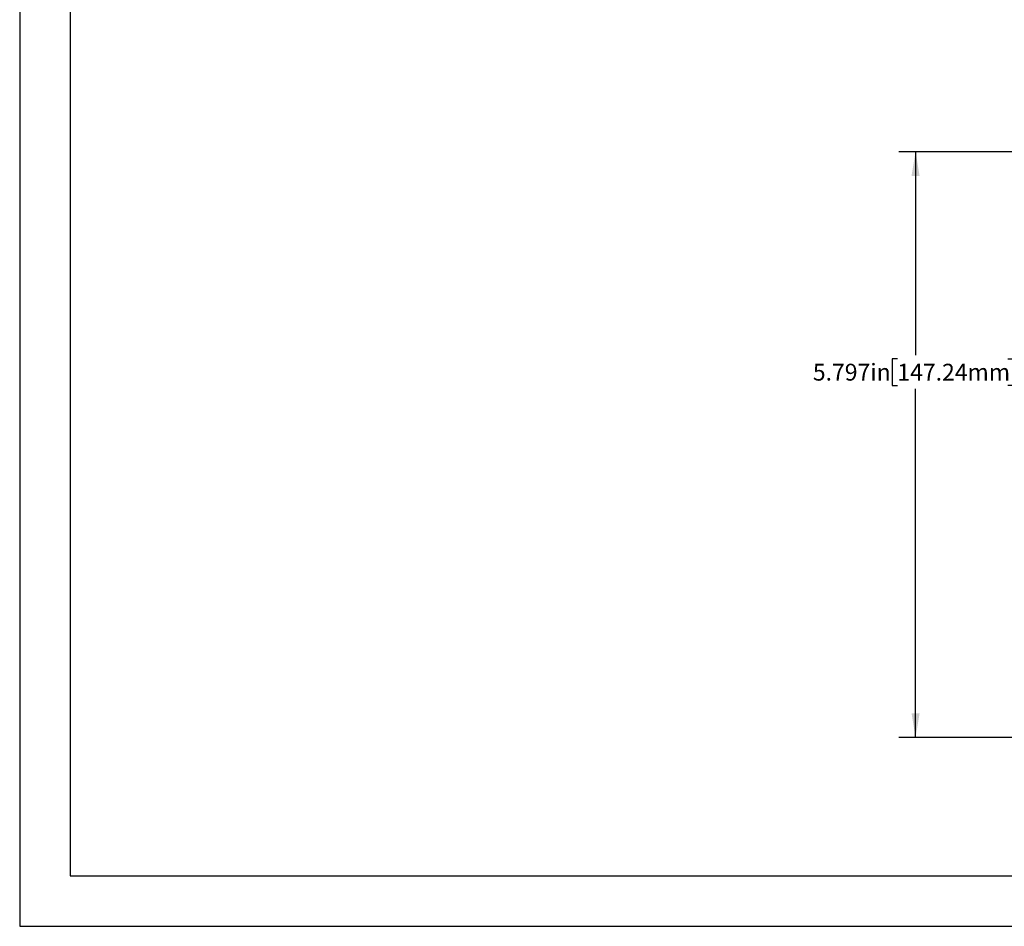
# Model space of a CAD drawing. Units: inches. Extents: x 0 to 34, y 0 to 22.
# Drawn here: x 0 to 7.3, y 0 to 6.7 of the extents above; entities that cross this region are included whole.
import ezdxf

# ---------------------------------------------------------------- set-up
doc = ezdxf.new("R2010")
doc.units = ezdxf.units.IN
doc.header["$MEASUREMENT"] = 0
doc.layers.add('TITLEBLOCK', color=7, linetype='Continuous')
doc.styles.add('SLDTEXTSTYLE0', font='TXT', dxfattribs={"width": 0.75})
doc.dimstyles.new('SLDDIMSTYLE0', dxfattribs={"dimtxt": 0.125, "dimasz": 0.18, "dimexe": 0, "dimexo": 0.0625, "dimgap": 0.03125, "dimtad": 0, "dimtih": 1, "dimtoh": 1, "dimdec": 3, "dimlfac": 1.333333, "dimrnd": 1e-09, "dimzin": 12, "dimdsep": 46, "dimtxsty": 'SLDTEXTSTYLE0', "dimsah": 1, "dimcen": 0.09, "dimadec": 0, "dimazin": 3, "dimtfac": 1, "dimtdec": 3, "dimtofl": 0, "dimtmove": 0, "dimatfit": 3, "dimfxl": 0, "dimfrac": 2, "dimtolj": 1, "dimtzin": 12, "dimarcsym": 0})

# ---------------------------------------------------------------- blocks, each defined once
blk = doc.blocks.new('_D_3')
at = {"layer": 'TITLEBLOCK'}
for p, q in [((11.3471, 5.7496), (6.5196, 5.7496)), ((6.6446, 5.7496), (6.6446, 4.2383)), ((6.5096, 4.213), (6.4715, 4.213)), ((6.4715, 4.213), (6.4715, 4.0145)), ((7.3301, 4.213), (7.3682, 4.213)), ((7.3682, 4.213), (7.3682, 4.0145)), ((6.4715, 4.0145), (6.5096, 4.0145)), ((6.6446, 1.4018), (6.6446, 3.9891)), ((7.3682, 4.0145), (7.3301, 4.0145)), ((11.3471, 1.4018), (6.5196, 1.4018))]:
    blk.add_line(p, q, dxfattribs=at)
for points in [[(6.6446, 5.7496), (6.6146, 5.5696), (6.6746, 5.5696)], [(6.6446, 1.4018), (6.6746, 1.5818), (6.6146, 1.5818)]]:
    blk.add_solid(points, dxfattribs=at)
at = {"layer": 'TITLEBLOCK', "char_height": 0.125, "attachment_point": 1, "style": 'SLDTEXTSTYLE0'}
for s, insert in [('5.797in', (5.8829, 4.1756)), ('147.24mm', (6.5096, 4.1756))]:
    blk.add_mtext(s, dxfattribs=dict(at, insert=insert))

msp = doc.modelspace()

# ---------------------------------------------------------------- linework, layer by layer
at = {"layer": 'TITLEBLOCK'}
for p, q in [((0, 22), (0, 0)), ((0.375, 21.625), (0.375, 0.375)), ((0.375, 0.375), (33.625, 0.375)), ((0, 0), (34, 0))]:
    msp.add_line(p, q, dxfattribs=at)

# ---------------------------------------------------------------- dimensions: what is measured, and where the dimension line sits
dim = msp.add_linear_dim(base=(6.64457, 1.4018), p1=(11.39714, 5.74955), p2=(11.39714, 1.4018), angle=90, dimstyle='SLDDIMSTYLE0', dxfattribs=at)
dim.commit()
dim.dimension.update_dxf_attribs({"geometry": '_D_3', "text_midpoint": (6.64457, 4.11373), "dimtype": 160})

doc.saveas('drawing.dxf')
